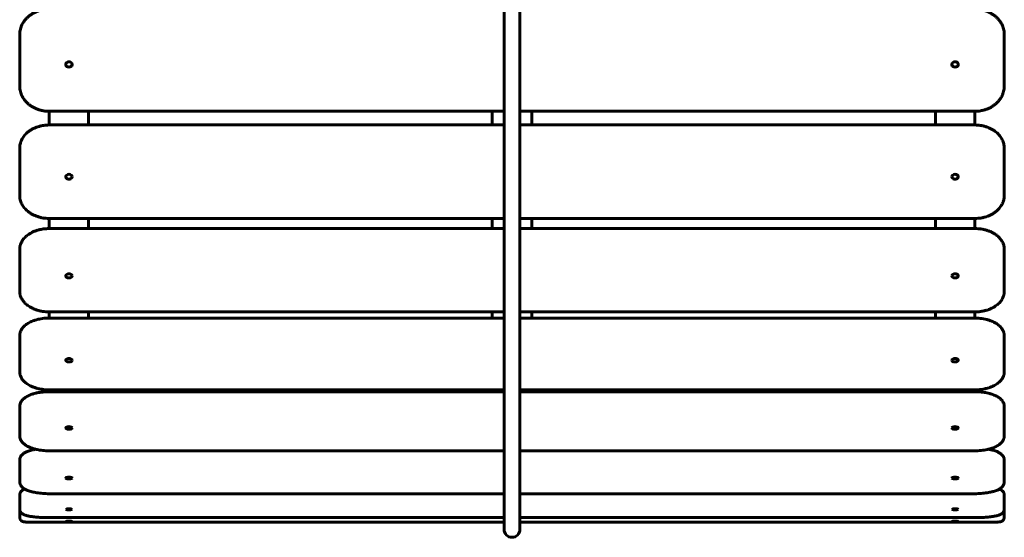
# Model space of a CAD drawing. Units: millimetres. Extents: x 23.9 to 102.1, y 141.7 to 212.7.
# Drawn here: x 46.1 to 56.1, y 163.4 to 168.6 of the extents above; entities that cross this region are included whole.
import ezdxf

# ---------------------------------------------------------------- set-up
doc = ezdxf.new("R2010")
doc.units = ezdxf.units.MM
doc.linetypes.add('K5LT_BASIC', pattern=[0])
doc.layers.add('Системный слой (1)', color=7, linetype='Continuous', true_color=0x909090)

# ---------------------------------------------------------------- blocks, each defined once
blk = doc.blocks.new('U1')
at = {"layer": 'Системный слой (1)', "color": 143, "linetype": 'K5LT_BASIC', "lineweight": 60, "true_color": 0x33acca}
for p, q in [((50.998, 173.703), (50.998, 163.444)), ((51.158, 173.703), (51.158, 163.444)), ((46.078, 168.469), (46.078, 168.441)), ((46.078, 168.441), (46.078, 167.946)), ((56.078, 168.469), (56.078, 168.441)), ((56.078, 167.946), (56.078, 168.441)), ((46.378, 167.689), (50.998, 167.689)), ((46.378, 167.689), (46.378, 167.55)), ((46.778, 167.689), (46.778, 167.55)), ((50.878, 167.689), (50.878, 167.55)), ((51.158, 167.689), (55.778, 167.689)), ((51.278, 167.689), (51.278, 167.55)), ((55.378, 167.689), (55.378, 167.55)), ((55.778, 167.689), (55.778, 167.55)), ((46.378, 167.55), (50.998, 167.55)), ((51.158, 167.55), (55.778, 167.55)), ((46.078, 167.315), (46.078, 167.281)), ((56.078, 167.315), (56.078, 167.281)), ((46.078, 167.281), (46.078, 166.836)), ((56.078, 166.836), (56.078, 167.281)), ((46.378, 166.601), (46.378, 166.498)), ((46.378, 166.601), (50.998, 166.601)), ((46.778, 166.601), (46.778, 166.498)), ((50.878, 166.601), (50.878, 166.498)), ((51.158, 166.601), (55.778, 166.601)), ((51.278, 166.601), (51.278, 166.498)), ((55.378, 166.601), (55.378, 166.498)), ((55.778, 166.601), (55.778, 166.498)), ((46.378, 166.498), (50.998, 166.498)), ((51.158, 166.498), (55.778, 166.498)), ((46.078, 166.288), (46.078, 166.249)), ((46.078, 166.249), (46.078, 165.863)), ((56.078, 166.288), (56.078, 166.249)), ((56.078, 165.863), (56.078, 166.249)), ((46.378, 165.652), (46.378, 165.59)), ((46.378, 165.652), (50.998, 165.652)), ((46.778, 165.652), (46.778, 165.59)), ((50.878, 165.652), (50.878, 165.59)), ((51.158, 165.652), (55.778, 165.652)), ((51.278, 165.652), (51.278, 165.59)), ((55.378, 165.652), (55.378, 165.59)), ((55.778, 165.652), (55.778, 165.59)), ((46.378, 165.59), (50.998, 165.59)), ((51.158, 165.59), (55.778, 165.59)), ((46.078, 165.407), (46.078, 165.365)), ((56.078, 165.407), (56.078, 165.365)), ((46.078, 165.365), (46.078, 165.045)), ((56.078, 165.045), (56.078, 165.365)), ((46.378, 164.861), (46.378, 164.842)), ((46.378, 164.861), (50.998, 164.861)), ((46.378, 164.842), (50.998, 164.842)), ((46.778, 164.861), (46.778, 164.842)), ((50.878, 164.861), (50.878, 164.842)), ((51.158, 164.861), (55.778, 164.861)), ((51.158, 164.842), (55.778, 164.842)), ((51.278, 164.861), (51.278, 164.842)), ((55.378, 164.861), (55.378, 164.842)), ((55.778, 164.861), (55.778, 164.842)), ((46.078, 164.689), (46.078, 164.644)), ((46.078, 164.644), (46.078, 164.396)), ((56.078, 164.689), (56.078, 164.644)), ((56.078, 164.396), (56.078, 164.644)), ((46.378, 164.242), (50.998, 164.242)), ((51.158, 164.242), (55.778, 164.242)), ((46.078, 164.148), (46.078, 164.1)), ((56.078, 164.148), (56.078, 164.1)), ((46.078, 164.1), (46.078, 163.929)), ((56.078, 163.929), (56.078, 164.1)), ((46.378, 163.807), (50.998, 163.807)), ((51.158, 163.807), (55.778, 163.807)), ((46.078, 163.793), (46.078, 163.743)), ((46.078, 163.743), (46.078, 163.652)), ((56.078, 163.793), (56.078, 163.743)), ((56.078, 163.652), (56.078, 163.743)), ((46.078, 163.63), (46.078, 163.58)), ((56.078, 163.63), (56.078, 163.58)), ((46.078, 163.58), (46.078, 163.571)), ((46.378, 163.564), (50.998, 163.564)), ((46.378, 163.517), (50.998, 163.517)), ((51.158, 163.564), (55.778, 163.564)), ((51.158, 163.517), (55.778, 163.517)), ((56.078, 163.571), (56.078, 163.58))]:
    blk.add_line(p, q, dxfattribs=at)
for start, end in [(180, 270), (270, 0)]:
    blk.add_arc((51.078, 163.444), 0.08, start, end, dxfattribs=at)
for centre, ratio, start_param, end_param in [((46.578, 168.165), 0.826106, 3.141593, 6.283185), ((46.578, 168.165), 0.826106, 0, 3.141593), ((55.578, 168.165), 0.826106, 3.141593, 6.283185), ((55.578, 168.165), 0.826106, 0, 3.141593), ((46.578, 167.025), 0.741703, 3.141593, 6.283185), ((46.578, 167.025), 0.741703, 0, 3.141593), ((55.578, 167.025), 0.741703, 3.141593, 6.283185), ((55.578, 167.025), 0.741703, 0, 3.141593), ((46.578, 166.018), 0.643491, 3.141593, 6.283185), ((46.578, 166.018), 0.643491, 0, 3.141593), ((55.578, 166.018), 0.643491, 3.141593, 6.283185), ((55.578, 166.018), 0.643491, 0, 3.141593), ((46.578, 165.162), 0.533298, 3.141593, 6.283185), ((46.578, 165.162), 0.533298, 0, 3.141593), ((55.578, 165.162), 0.533298, 3.141593, 6.283185), ((55.578, 165.162), 0.533298, 0, 3.141593), ((46.578, 164.474), 0.413175, 3.141593, 6.283185), ((46.578, 164.474), 0.413175, 0, 3.141593), ((55.578, 164.474), 0.413175, 3.141593, 6.283185), ((55.578, 164.474), 0.413175, 0, 3.141593), ((46.578, 163.966), 0.28536, 3.141593, 6.283185), ((46.578, 163.966), 0.28536, 0, 3.141593), ((55.578, 163.966), 0.28536, 3.141593, 6.283185), ((55.578, 163.966), 0.28536, 0, 3.141593), ((46.578, 163.648), 0.152232, 3.141593, 6.283185), ((46.578, 163.648), 0.152232, 0, 3.141593), ((55.578, 163.648), 0.152232, 3.141593, 6.283185), ((55.578, 163.648), 0.152232, 0, 3.141593), ((46.578, 163.526), 0.01627, 0, 3.141593), ((46.578, 163.526), 0.01627, 3.141593, 6.283185), ((55.578, 163.526), 0.01627, 0, 3.141593), ((55.578, 163.526), 0.01627, 3.141593, 6.283185)]:
    blk.add_ellipse(centre, major_axis=(-0.0325, 0), ratio=ratio, start_param=start_param, end_param=end_param, dxfattribs=at)
for points, knots in [([(46.378, 168.726), (46.376, 168.726), (46.373, 168.726), (46.369, 168.726), (46.366, 168.726), (46.359, 168.725), (46.355, 168.725), (46.34, 168.724), (46.329, 168.723), (46.307, 168.719), (46.296, 168.716), (46.274, 168.71), (46.263, 168.707), (46.243, 168.699), (46.233, 168.694), (46.214, 168.685), (46.205, 168.679), (46.188, 168.668), (46.179, 168.662), (46.164, 168.65), (46.157, 168.643), (46.143, 168.629), (46.137, 168.622), (46.125, 168.608), (46.12, 168.601), (46.111, 168.587), (46.107, 168.581), (46.103, 168.572), (46.102, 168.57), (46.099, 168.565), (46.098, 168.563), (46.095, 168.556), (46.094, 168.552), (46.089, 168.539), (46.087, 168.531), (46.082, 168.515), (46.081, 168.507), (46.079, 168.489), (46.078, 168.479), (46.078, 168.469)], [0, 0, 0, 0, 0.360795, 0.360795, 0.721591, 0.721591, 1.443181, 1.443181, 3.06676, 3.06676, 4.874074, 4.874074, 6.638996, 6.638996, 8.364402, 8.364402, 10.052051, 10.052051, 11.702865, 11.702865, 13.317879, 13.317879, 14.897436, 14.897436, 16.444641, 16.444641, 17.649281, 17.649281, 18.126731, 18.126731, 18.552572, 18.552572, 19.378447, 19.378447, 20.847396, 20.847396, 22.299025, 22.299025, 24, 24, 24, 24]), ([(55.778, 168.726), (55.79, 168.726), (55.802, 168.725), (55.826, 168.723), (55.838, 168.721), (55.861, 168.716), (55.872, 168.713), (55.893, 168.707), (55.904, 168.703), (55.924, 168.694), (55.933, 168.689), (55.952, 168.679), (55.96, 168.673), (55.977, 168.662), (55.985, 168.656), (56, 168.643), (56.007, 168.636), (56.02, 168.622), (56.025, 168.615), (56.036, 168.6), (56.041, 168.593), (56.05, 168.577), (56.054, 168.569), (56.062, 168.554), (56.065, 168.546), (56.07, 168.529), (56.072, 168.521), (56.075, 168.505), (56.076, 168.497), (56.078, 168.482), (56.078, 168.476), (56.078, 168.47), (56.078, 168.47), (56.078, 168.469)], [0, 0, 0, 0, 1.330771, 1.330771, 2.632352, 2.632352, 3.90161, 3.90161, 5.141701, 5.141701, 6.354374, 6.354374, 7.540553, 7.540553, 8.700958, 8.700958, 9.835896, 9.835896, 10.946399, 10.946399, 12.034262, 12.034262, 13.100288, 13.100288, 14.149397, 14.149397, 15.182957, 15.182957, 16.206558, 16.206558, 16.979317, 16.979317, 17, 17, 17, 17]), ([(46.378, 167.689), (46.366, 167.689), (46.354, 167.69), (46.33, 167.692), (46.318, 167.694), (46.295, 167.699), (46.284, 167.702), (46.263, 167.708), (46.252, 167.712), (46.232, 167.721), (46.223, 167.726), (46.204, 167.736), (46.195, 167.741), (46.179, 167.753), (46.171, 167.759), (46.156, 167.772), (46.149, 167.779), (46.136, 167.793), (46.13, 167.8), (46.119, 167.815), (46.114, 167.822), (46.105, 167.838), (46.101, 167.846), (46.094, 167.861), (46.091, 167.869), (46.086, 167.885), (46.084, 167.894), (46.081, 167.91), (46.079, 167.918), (46.078, 167.933), (46.078, 167.939), (46.078, 167.945), (46.078, 167.945), (46.078, 167.946)], [0, 0, 0, 0, 1.330771, 1.330771, 2.632352, 2.632352, 3.90161, 3.90161, 5.141701, 5.141701, 6.354374, 6.354374, 7.540553, 7.540553, 8.700958, 8.700958, 9.835896, 9.835896, 10.946399, 10.946399, 12.034262, 12.034262, 13.100288, 13.100288, 14.149397, 14.149397, 15.182957, 15.182957, 16.206558, 16.206558, 16.979317, 16.979317, 17, 17, 17, 17]), ([(55.778, 167.689), (55.78, 167.689), (55.783, 167.689), (55.787, 167.689), (55.79, 167.689), (55.797, 167.689), (55.801, 167.69), (55.816, 167.691), (55.827, 167.692), (55.848, 167.696), (55.86, 167.698), (55.882, 167.705), (55.892, 167.708), (55.913, 167.716), (55.923, 167.721), (55.942, 167.73), (55.951, 167.736), (55.968, 167.747), (55.976, 167.753), (55.992, 167.765), (55.999, 167.772), (56.013, 167.785), (56.019, 167.792), (56.031, 167.807), (56.036, 167.814), (56.045, 167.828), (56.048, 167.834), (56.053, 167.843), (56.054, 167.845), (56.056, 167.85), (56.057, 167.852), (56.06, 167.859), (56.062, 167.863), (56.067, 167.876), (56.069, 167.884), (56.073, 167.9), (56.075, 167.908), (56.077, 167.926), (56.078, 167.936), (56.078, 167.946)], [0, 0, 0, 0, 0.360795, 0.360795, 0.721591, 0.721591, 1.443181, 1.443181, 3.06676, 3.06676, 4.874074, 4.874074, 6.638996, 6.638996, 8.364402, 8.364402, 10.052051, 10.052051, 11.702865, 11.702865, 13.317879, 13.317879, 14.897436, 14.897436, 16.444641, 16.444641, 17.649281, 17.649281, 18.126731, 18.126731, 18.552572, 18.552572, 19.378447, 19.378447, 20.847396, 20.847396, 22.299025, 22.299025, 24, 24, 24, 24]), ([(46.378, 167.55), (46.366, 167.55), (46.354, 167.55), (46.331, 167.547), (46.319, 167.546), (46.297, 167.542), (46.286, 167.539), (46.267, 167.534), (46.258, 167.531), (46.24, 167.524), (46.231, 167.52), (46.212, 167.512), (46.204, 167.507), (46.19, 167.499), (46.185, 167.496), (46.173, 167.487), (46.165, 167.482), (46.152, 167.47), (46.145, 167.464), (46.133, 167.452), (46.127, 167.445), (46.117, 167.432), (46.113, 167.426), (46.105, 167.413), (46.102, 167.407), (46.097, 167.398), (46.096, 167.395), (46.094, 167.39), (46.093, 167.389), (46.092, 167.387), (46.092, 167.386), (46.091, 167.384), (46.09, 167.382), (46.089, 167.378), (46.088, 167.375), (46.085, 167.367), (46.084, 167.361), (46.081, 167.349), (46.08, 167.342), (46.078, 167.328), (46.078, 167.321), (46.078, 167.315)], [0, 0, 0, 0, 1.784131, 1.784131, 3.528485, 3.528485, 5.226423, 5.226423, 6.55779, 6.55779, 8.180928, 8.180928, 9.762966, 9.762966, 10.694407, 10.694407, 12.20893, 12.20893, 13.680793, 13.680793, 15.10842, 15.10842, 16.49486, 16.49486, 17.679765, 17.679765, 18.292584, 18.292584, 18.554041, 18.554041, 18.715902, 18.715902, 18.989824, 18.989824, 19.512766, 19.512766, 20.5462, 20.5462, 21.806785, 21.806785, 23, 23, 23, 23]), ([(55.778, 167.55), (55.79, 167.55), (55.802, 167.55), (55.825, 167.547), (55.837, 167.546), (55.859, 167.542), (55.87, 167.539), (55.89, 167.533), (55.9, 167.53), (55.918, 167.523), (55.927, 167.52), (55.944, 167.511), (55.953, 167.507), (55.97, 167.496), (55.978, 167.491), (55.992, 167.48), (55.999, 167.475), (56.012, 167.463), (56.018, 167.457), (56.029, 167.444), (56.035, 167.438), (56.044, 167.424), (56.048, 167.418), (56.056, 167.404), (56.059, 167.397), (56.065, 167.384), (56.068, 167.377), (56.072, 167.363), (56.073, 167.356), (56.076, 167.342), (56.077, 167.335), (56.078, 167.324), (56.078, 167.32), (56.078, 167.316), (56.078, 167.315), (56.078, 167.315)], [0, 0, 0, 0, 1.32009, 1.32009, 2.609521, 2.609521, 3.864707, 3.864707, 4.984631, 4.984631, 6.084831, 6.084831, 7.253194, 7.253194, 8.391279, 8.391279, 9.466229, 9.466229, 10.541084, 10.541084, 11.584015, 11.584015, 12.595843, 12.595843, 13.580782, 13.580782, 14.54019, 14.54019, 15.48326, 15.48326, 16.411565, 16.411565, 16.942146, 16.942146, 17, 17, 17, 17]), ([(46.378, 166.601), (46.366, 166.601), (46.354, 166.601), (46.331, 166.604), (46.319, 166.605), (46.297, 166.609), (46.286, 166.612), (46.265, 166.618), (46.256, 166.621), (46.238, 166.628), (46.229, 166.631), (46.212, 166.64), (46.203, 166.644), (46.186, 166.655), (46.178, 166.66), (46.163, 166.671), (46.157, 166.676), (46.144, 166.688), (46.138, 166.694), (46.126, 166.707), (46.121, 166.713), (46.112, 166.727), (46.108, 166.733), (46.1, 166.747), (46.097, 166.754), (46.091, 166.767), (46.088, 166.774), (46.084, 166.788), (46.082, 166.795), (46.08, 166.809), (46.079, 166.816), (46.078, 166.827), (46.078, 166.831), (46.078, 166.835), (46.078, 166.836), (46.078, 166.836)], [0, 0, 0, 0, 1.32009, 1.32009, 2.609521, 2.609521, 3.864707, 3.864707, 4.984631, 4.984631, 6.084831, 6.084831, 7.253194, 7.253194, 8.391279, 8.391279, 9.466229, 9.466229, 10.541084, 10.541084, 11.584015, 11.584015, 12.595843, 12.595843, 13.580782, 13.580782, 14.54019, 14.54019, 15.48326, 15.48326, 16.411565, 16.411565, 16.942146, 16.942146, 17, 17, 17, 17]), ([(55.778, 166.601), (55.79, 166.601), (55.802, 166.601), (55.825, 166.604), (55.837, 166.605), (55.859, 166.609), (55.87, 166.612), (55.889, 166.617), (55.897, 166.62), (55.915, 166.627), (55.925, 166.631), (55.943, 166.639), (55.952, 166.644), (55.966, 166.652), (55.971, 166.655), (55.983, 166.664), (55.99, 166.669), (56.004, 166.681), (56.011, 166.687), (56.023, 166.699), (56.028, 166.706), (56.038, 166.719), (56.043, 166.725), (56.051, 166.738), (56.054, 166.744), (56.059, 166.753), (56.06, 166.756), (56.062, 166.761), (56.063, 166.762), (56.064, 166.764), (56.064, 166.765), (56.065, 166.767), (56.066, 166.769), (56.067, 166.773), (56.068, 166.776), (56.071, 166.784), (56.072, 166.79), (56.075, 166.802), (56.076, 166.809), (56.078, 166.823), (56.078, 166.83), (56.078, 166.836)], [0, 0, 0, 0, 1.784131, 1.784131, 3.528485, 3.528485, 5.226423, 5.226423, 6.55779, 6.55779, 8.180928, 8.180928, 9.762966, 9.762966, 10.694407, 10.694407, 12.20893, 12.20893, 13.680793, 13.680793, 15.10842, 15.10842, 16.49486, 16.49486, 17.679765, 17.679765, 18.292584, 18.292584, 18.554041, 18.554041, 18.715902, 18.715902, 18.989824, 18.989824, 19.512766, 19.512766, 20.5462, 20.5462, 21.806785, 21.806785, 23, 23, 23, 23]), ([(46.378, 166.498), (46.372, 166.498), (46.366, 166.498), (46.354, 166.498), (46.348, 166.497), (46.33, 166.496), (46.319, 166.495), (46.299, 166.491), (46.29, 166.49), (46.271, 166.485), (46.261, 166.482), (46.248, 166.478), (46.244, 166.477), (46.231, 166.472), (46.222, 166.469), (46.209, 166.463), (46.206, 166.461), (46.194, 166.455), (46.186, 166.451), (46.174, 166.444), (46.171, 166.441), (46.16, 166.434), (46.154, 166.429), (46.144, 166.421), (46.14, 166.417), (46.131, 166.409), (46.126, 166.403), (46.116, 166.392), (46.112, 166.387), (46.104, 166.375), (46.101, 166.37), (46.096, 166.36), (46.094, 166.356), (46.09, 166.348), (46.089, 166.345), (46.086, 166.337), (46.085, 166.333), (46.082, 166.325), (46.081, 166.321), (46.08, 166.311), (46.079, 166.305), (46.078, 166.296), (46.078, 166.292), (46.078, 166.288)], [0, 0, 0, 0, 0.955598, 0.955598, 1.911196, 1.911196, 3.713895, 3.713895, 5.131461, 5.131461, 6.85108, 6.85108, 7.471324, 7.471324, 9.129879, 9.129879, 9.826752, 9.826752, 11.41698, 11.41698, 12.203699, 12.203699, 13.713417, 13.713417, 14.608522, 14.608522, 16.024554, 16.024554, 17.382581, 17.382581, 18.684793, 18.684793, 19.555671, 19.555671, 20.341676, 20.341676, 21.193875, 21.193875, 22.019862, 22.019862, 23.184442, 23.184442, 24, 24, 24, 24]), ([(55.778, 166.498), (55.79, 166.498), (55.801, 166.498), (55.824, 166.496), (55.836, 166.495), (55.858, 166.491), (55.869, 166.489), (55.885, 166.485), (55.891, 166.483), (55.907, 166.479), (55.916, 166.475), (55.929, 166.47), (55.933, 166.469), (55.945, 166.464), (55.954, 166.459), (55.966, 166.453), (55.969, 166.451), (55.981, 166.444), (55.988, 166.439), (55.999, 166.432), (56.002, 166.429), (56.012, 166.421), (56.018, 166.416), (56.027, 166.407), (56.03, 166.403), (56.038, 166.394), (56.043, 166.388), (56.051, 166.377), (56.054, 166.371), (56.061, 166.36), (56.063, 166.354), (56.068, 166.342), (56.07, 166.337), (56.073, 166.325), (56.075, 166.319), (56.077, 166.308), (56.077, 166.302), (56.078, 166.294), (56.078, 166.291), (56.078, 166.288)], [0, 0, 0, 0, 1.307642, 1.307642, 2.586558, 2.586558, 3.83149, 3.83149, 4.530558, 4.530558, 5.725755, 5.725755, 6.193612, 6.193612, 7.343271, 7.343271, 7.869917, 7.869917, 8.966831, 8.966831, 9.563898, 9.563898, 10.598511, 10.598511, 11.279922, 11.279922, 12.244805, 12.244805, 13.169395, 13.169395, 14.059283, 14.059283, 14.917982, 14.917982, 15.754703, 15.754703, 16.57686, 16.57686, 17, 17, 17, 17]), ([(46.378, 165.652), (46.366, 165.652), (46.354, 165.653), (46.331, 165.655), (46.32, 165.656), (46.298, 165.66), (46.287, 165.662), (46.271, 165.666), (46.265, 165.667), (46.249, 165.672), (46.24, 165.675), (46.227, 165.68), (46.223, 165.682), (46.211, 165.687), (46.202, 165.691), (46.19, 165.698), (46.186, 165.7), (46.175, 165.707), (46.168, 165.711), (46.157, 165.719), (46.154, 165.722), (46.144, 165.73), (46.138, 165.735), (46.129, 165.744), (46.125, 165.748), (46.117, 165.757), (46.113, 165.763), (46.105, 165.774), (46.102, 165.78), (46.095, 165.791), (46.093, 165.797), (46.088, 165.808), (46.086, 165.814), (46.082, 165.826), (46.081, 165.831), (46.079, 165.843), (46.078, 165.849), (46.078, 165.857), (46.078, 165.86), (46.078, 165.863)], [0, 0, 0, 0, 1.307642, 1.307642, 2.586558, 2.586558, 3.83149, 3.83149, 4.530558, 4.530558, 5.725755, 5.725755, 6.193612, 6.193612, 7.343271, 7.343271, 7.869917, 7.869917, 8.966831, 8.966831, 9.563898, 9.563898, 10.598511, 10.598511, 11.279922, 11.279922, 12.244805, 12.244805, 13.169395, 13.169395, 14.059283, 14.059283, 14.917982, 14.917982, 15.754703, 15.754703, 16.57686, 16.57686, 17, 17, 17, 17]), ([(55.778, 165.652), (55.784, 165.652), (55.79, 165.652), (55.802, 165.653), (55.808, 165.653), (55.826, 165.655), (55.837, 165.656), (55.857, 165.66), (55.866, 165.661), (55.884, 165.666), (55.895, 165.668), (55.908, 165.673), (55.912, 165.674), (55.925, 165.679), (55.934, 165.682), (55.946, 165.688), (55.95, 165.69), (55.962, 165.696), (55.97, 165.7), (55.981, 165.707), (55.985, 165.71), (55.996, 165.717), (56.002, 165.722), (56.012, 165.73), (56.016, 165.733), (56.025, 165.742), (56.03, 165.747), (56.039, 165.758), (56.044, 165.764), (56.052, 165.775), (56.055, 165.781), (56.06, 165.791), (56.062, 165.795), (56.066, 165.802), (56.067, 165.806), (56.07, 165.814), (56.071, 165.818), (56.073, 165.826), (56.074, 165.83), (56.076, 165.84), (56.077, 165.845), (56.078, 165.855), (56.078, 165.859), (56.078, 165.863)], [0, 0, 0, 0, 0.955598, 0.955598, 1.911196, 1.911196, 3.713895, 3.713895, 5.131461, 5.131461, 6.85108, 6.85108, 7.471324, 7.471324, 9.129879, 9.129879, 9.826752, 9.826752, 11.41698, 11.41698, 12.203699, 12.203699, 13.713417, 13.713417, 14.608522, 14.608522, 16.024554, 16.024554, 17.382581, 17.382581, 18.684793, 18.684793, 19.555671, 19.555671, 20.341676, 20.341676, 21.193875, 21.193875, 22.019862, 22.019862, 23.184442, 23.184442, 24, 24, 24, 24]), ([(46.378, 165.59), (46.366, 165.59), (46.355, 165.59), (46.332, 165.588), (46.321, 165.587), (46.299, 165.584), (46.289, 165.583), (46.274, 165.579), (46.269, 165.578), (46.255, 165.575), (46.245, 165.572), (46.232, 165.568), (46.229, 165.567), (46.217, 165.563), (46.208, 165.56), (46.196, 165.554), (46.192, 165.553), (46.181, 165.547), (46.174, 165.544), (46.16, 165.535), (46.154, 165.531), (46.142, 165.523), (46.136, 165.518), (46.126, 165.509), (46.122, 165.505), (46.113, 165.496), (46.109, 165.491), (46.102, 165.482), (46.099, 165.477), (46.094, 165.468), (46.091, 165.463), (46.088, 165.455), (46.086, 165.451), (46.084, 165.446), (46.084, 165.445), (46.083, 165.443), (46.083, 165.442), (46.082, 165.44), (46.082, 165.439), (46.081, 165.435), (46.081, 165.432), (46.079, 165.425), (46.079, 165.421), (46.078, 165.413), (46.078, 165.41), (46.078, 165.407)], [0, 0, 0, 0, 1.755438, 1.755438, 3.473931, 3.473931, 5.149615, 5.149615, 5.896688, 5.896688, 7.512953, 7.512953, 8.125973, 8.125973, 9.681276, 9.681276, 10.374569, 10.374569, 11.854155, 11.854155, 13.277297, 13.277297, 14.630645, 14.630645, 15.909035, 15.909035, 17.113381, 17.113381, 18.247269, 18.247269, 19.319354, 19.319354, 20.156875, 20.156875, 20.372656, 20.372656, 20.588436, 20.588436, 20.86769, 20.86769, 21.400809, 21.400809, 22.355076, 22.355076, 23, 23, 23, 23]), ([(55.778, 165.59), (55.782, 165.59), (55.786, 165.59), (55.795, 165.59), (55.799, 165.59), (55.814, 165.589), (55.824, 165.588), (55.845, 165.586), (55.856, 165.584), (55.877, 165.581), (55.887, 165.578), (55.902, 165.575), (55.906, 165.574), (55.92, 165.57), (55.929, 165.567), (55.941, 165.562), (55.945, 165.561), (55.957, 165.556), (55.965, 165.552), (55.98, 165.545), (55.987, 165.541), (56, 165.532), (56.006, 165.528), (56.018, 165.52), (56.023, 165.515), (56.029, 165.509), (56.031, 165.508), (56.035, 165.504), (56.037, 165.502), (56.04, 165.498), (56.041, 165.498), (56.042, 165.496), (56.043, 165.495), (56.044, 165.493), (56.045, 165.492), (56.048, 165.489), (56.05, 165.486), (56.055, 165.48), (56.058, 165.475), (56.063, 165.466), (56.066, 165.461), (56.07, 165.452), (56.071, 165.447), (56.074, 165.438), (56.075, 165.433), (56.077, 165.424), (56.077, 165.42), (56.078, 165.413), (56.078, 165.41), (56.078, 165.407), (56.078, 165.407), (56.078, 165.407)], [0, 0, 0, 0, 0.503376, 0.503376, 1.006752, 1.006752, 2.265191, 2.265191, 3.588124, 3.588124, 4.878747, 4.878747, 5.449351, 5.449351, 6.692523, 6.692523, 7.200702, 7.200702, 8.391499, 8.391499, 9.542262, 9.542262, 10.644047, 10.644047, 11.687802, 11.687802, 11.960209, 11.960209, 12.521847, 12.521847, 12.67602, 12.67602, 12.830192, 12.830192, 13.06537, 13.06537, 13.535726, 13.535726, 14.415197, 14.415197, 15.246636, 15.246636, 16.041303, 16.041303, 16.805113, 16.805113, 17.552293, 17.552293, 17.977517, 17.977517, 18, 18, 18, 18]), ([(46.378, 164.861), (46.374, 164.861), (46.369, 164.861), (46.361, 164.862), (46.357, 164.862), (46.342, 164.862), (46.332, 164.863), (46.31, 164.866), (46.3, 164.867), (46.279, 164.871), (46.268, 164.873), (46.254, 164.877), (46.25, 164.878), (46.236, 164.882), (46.227, 164.885), (46.215, 164.889), (46.211, 164.891), (46.199, 164.896), (46.191, 164.899), (46.176, 164.907), (46.169, 164.911), (46.156, 164.919), (46.15, 164.923), (46.138, 164.932), (46.133, 164.936), (46.126, 164.942), (46.125, 164.943), (46.121, 164.947), (46.119, 164.95), (46.116, 164.953), (46.115, 164.954), (46.114, 164.955), (46.113, 164.956), (46.111, 164.958), (46.11, 164.959), (46.108, 164.963), (46.106, 164.965), (46.101, 164.972), (46.098, 164.977), (46.093, 164.986), (46.09, 164.991), (46.086, 165), (46.085, 165.004), (46.082, 165.014), (46.081, 165.018), (46.079, 165.027), (46.078, 165.032), (46.078, 165.039), (46.078, 165.042), (46.078, 165.044), (46.078, 165.045), (46.078, 165.045)], [0, 0, 0, 0, 0.503376, 0.503376, 1.006752, 1.006752, 2.265191, 2.265191, 3.588124, 3.588124, 4.878747, 4.878747, 5.449351, 5.449351, 6.692523, 6.692523, 7.200702, 7.200702, 8.391499, 8.391499, 9.542262, 9.542262, 10.644047, 10.644047, 11.687802, 11.687802, 11.960209, 11.960209, 12.521847, 12.521847, 12.67602, 12.67602, 12.830192, 12.830192, 13.06537, 13.06537, 13.535726, 13.535726, 14.415197, 14.415197, 15.246636, 15.246636, 16.041303, 16.041303, 16.805113, 16.805113, 17.552293, 17.552293, 17.977517, 17.977517, 18, 18, 18, 18]), ([(55.778, 164.861), (55.789, 164.861), (55.801, 164.862), (55.824, 164.863), (55.835, 164.864), (55.856, 164.867), (55.867, 164.869), (55.882, 164.872), (55.887, 164.873), (55.901, 164.877), (55.911, 164.879), (55.923, 164.883), (55.927, 164.884), (55.939, 164.889), (55.948, 164.892), (55.96, 164.897), (55.963, 164.899), (55.974, 164.904), (55.982, 164.908), (55.996, 164.916), (56.002, 164.92), (56.014, 164.929), (56.019, 164.933), (56.03, 164.942), (56.034, 164.947), (56.043, 164.956), (56.047, 164.961), (56.054, 164.97), (56.057, 164.974), (56.062, 164.984), (56.065, 164.988), (56.068, 164.997), (56.07, 165.001), (56.071, 165.005), (56.072, 165.006), (56.072, 165.008), (56.073, 165.009), (56.073, 165.012), (56.074, 165.013), (56.075, 165.017), (56.075, 165.019), (56.077, 165.026), (56.077, 165.031), (56.078, 165.038), (56.078, 165.042), (56.078, 165.045)], [0, 0, 0, 0, 1.755438, 1.755438, 3.473931, 3.473931, 5.149615, 5.149615, 5.896688, 5.896688, 7.512953, 7.512953, 8.125973, 8.125973, 9.681276, 9.681276, 10.374569, 10.374569, 11.854155, 11.854155, 13.277297, 13.277297, 14.630645, 14.630645, 15.909035, 15.909035, 17.113381, 17.113381, 18.247269, 18.247269, 19.319354, 19.319354, 20.156875, 20.156875, 20.372656, 20.372656, 20.588436, 20.588436, 20.86769, 20.86769, 21.400809, 21.400809, 22.355076, 22.355076, 23, 23, 23, 23]), ([(46.378, 164.842), (46.367, 164.842), (46.356, 164.842), (46.335, 164.841), (46.324, 164.84), (46.302, 164.838), (46.292, 164.837), (46.271, 164.834), (46.262, 164.832), (46.248, 164.829), (46.244, 164.828), (46.23, 164.825), (46.222, 164.822), (46.21, 164.818), (46.206, 164.817), (46.195, 164.814), (46.187, 164.811), (46.173, 164.805), (46.166, 164.801), (46.153, 164.795), (46.147, 164.791), (46.137, 164.785), (46.132, 164.781), (46.126, 164.777), (46.126, 164.776), (46.122, 164.774), (46.119, 164.771), (46.116, 164.768), (46.115, 164.767), (46.113, 164.766), (46.113, 164.765), (46.111, 164.763), (46.109, 164.762), (46.105, 164.758), (46.103, 164.755), (46.098, 164.748), (46.096, 164.745), (46.091, 164.738), (46.089, 164.734), (46.086, 164.727), (46.084, 164.723), (46.083, 164.718), (46.082, 164.717), (46.081, 164.712), (46.08, 164.709), (46.079, 164.702), (46.078, 164.698), (46.078, 164.693), (46.078, 164.691), (46.078, 164.689)], [0, 0, 0, 0, 1.739149, 1.739149, 3.524632, 3.524632, 5.272846, 5.272846, 6.98334, 6.98334, 7.73786, 7.73786, 9.38963, 9.38963, 10.053489, 10.053489, 11.63529, 11.63529, 13.161043, 13.161043, 14.612018, 14.612018, 15.963464, 15.963464, 16.134167, 16.134167, 16.996199, 16.996199, 17.222267, 17.222267, 17.448335, 17.448335, 17.900472, 17.900472, 18.748737, 18.748737, 19.77475, 19.77475, 20.72601, 20.72601, 21.61778, 21.61778, 21.919208, 21.919208, 22.756728, 22.756728, 23.570698, 23.570698, 24, 24, 24, 24]), ([(55.778, 164.842), (55.789, 164.842), (55.8, 164.842), (55.823, 164.841), (55.834, 164.84), (55.855, 164.838), (55.865, 164.837), (55.884, 164.834), (55.892, 164.832), (55.909, 164.829), (55.918, 164.826), (55.931, 164.823), (55.934, 164.822), (55.946, 164.819), (55.954, 164.816), (55.969, 164.81), (55.977, 164.807), (55.991, 164.801), (55.997, 164.798), (56.009, 164.791), (56.015, 164.788), (56.025, 164.781), (56.03, 164.777), (56.038, 164.77), (56.042, 164.766), (56.049, 164.759), (56.052, 164.755), (56.057, 164.749), (56.059, 164.747), (56.063, 164.741), (56.065, 164.737), (56.069, 164.73), (56.07, 164.727), (56.073, 164.72), (56.074, 164.716), (56.076, 164.709), (56.076, 164.706), (56.077, 164.699), (56.078, 164.695), (56.078, 164.691), (56.078, 164.69), (56.078, 164.689)], [0, 0, 0, 0, 1.359141, 1.359141, 2.699182, 2.699182, 4.009209, 4.009209, 5.053627, 5.053627, 6.31128, 6.31128, 6.784171, 6.784171, 7.995374, 7.995374, 9.169128, 9.169128, 10.294496, 10.294496, 11.349627, 11.349627, 12.341942, 12.341942, 13.251742, 13.251742, 14.0886, 14.0886, 14.626116, 14.626116, 15.354614, 15.354614, 15.975032, 15.975032, 16.621968, 16.621968, 17.244531, 17.244531, 17.850524, 17.850524, 18, 18, 18, 18]), ([(46.378, 164.242), (46.367, 164.242), (46.355, 164.243), (46.333, 164.244), (46.322, 164.245), (46.301, 164.247), (46.29, 164.248), (46.272, 164.251), (46.264, 164.253), (46.251, 164.255), (46.245, 164.257), (46.236, 164.259), (46.232, 164.26), (46.225, 164.262), (46.222, 164.263), (46.21, 164.266), (46.202, 164.269), (46.186, 164.275), (46.179, 164.278), (46.165, 164.284), (46.159, 164.287), (46.147, 164.294), (46.141, 164.297), (46.131, 164.304), (46.126, 164.308), (46.118, 164.315), (46.114, 164.319), (46.107, 164.326), (46.103, 164.33), (46.099, 164.336), (46.097, 164.338), (46.093, 164.344), (46.091, 164.348), (46.087, 164.355), (46.086, 164.358), (46.083, 164.365), (46.082, 164.368), (46.08, 164.375), (46.079, 164.379), (46.078, 164.386), (46.078, 164.39), (46.078, 164.394), (46.078, 164.395), (46.078, 164.396)], [0, 0, 0, 0, 1.359141, 1.359141, 2.699182, 2.699182, 4.009209, 4.009209, 5.053627, 5.053627, 5.783654, 5.783654, 6.31128, 6.31128, 6.784171, 6.784171, 7.995374, 7.995374, 9.169128, 9.169128, 10.294496, 10.294496, 11.349627, 11.349627, 12.341942, 12.341942, 13.251742, 13.251742, 14.0886, 14.0886, 14.626116, 14.626116, 15.354614, 15.354614, 15.975032, 15.975032, 16.621968, 16.621968, 17.244531, 17.244531, 17.850524, 17.850524, 18, 18, 18, 18]), ([(55.778, 164.242), (55.789, 164.242), (55.8, 164.243), (55.821, 164.244), (55.832, 164.245), (55.854, 164.247), (55.864, 164.248), (55.884, 164.251), (55.894, 164.253), (55.908, 164.256), (55.912, 164.257), (55.916, 164.258), (55.916, 164.258), (55.925, 164.26), (55.934, 164.263), (55.946, 164.266), (55.949, 164.267), (55.961, 164.271), (55.968, 164.274), (55.983, 164.28), (55.99, 164.283), (56.002, 164.29), (56.008, 164.293), (56.019, 164.3), (56.024, 164.304), (56.03, 164.308), (56.03, 164.308), (56.034, 164.311), (56.037, 164.314), (56.04, 164.317), (56.041, 164.318), (56.042, 164.319), (56.043, 164.32), (56.045, 164.322), (56.047, 164.323), (56.05, 164.327), (56.053, 164.33), (56.058, 164.336), (56.06, 164.34), (56.065, 164.347), (56.067, 164.351), (56.07, 164.358), (56.072, 164.362), (56.073, 164.366), (56.074, 164.368), (56.075, 164.372), (56.076, 164.376), (56.077, 164.383), (56.078, 164.387), (56.078, 164.392), (56.078, 164.394), (56.078, 164.396)], [0, 0, 0, 0, 1.739149, 1.739149, 3.524632, 3.524632, 5.272846, 5.272846, 6.98334, 6.98334, 7.711522, 7.711522, 7.73786, 7.73786, 9.38963, 9.38963, 10.053489, 10.053489, 11.63529, 11.63529, 13.161043, 13.161043, 14.612018, 14.612018, 15.963464, 15.963464, 16.134167, 16.134167, 16.996199, 16.996199, 17.222267, 17.222267, 17.448335, 17.448335, 17.900472, 17.900472, 18.748737, 18.748737, 19.77475, 19.77475, 20.72601, 20.72601, 21.61778, 21.61778, 21.919208, 21.919208, 22.756728, 22.756728, 23.570698, 23.570698, 24, 24, 24, 24]), ([(46.24, 164.258), (46.235, 164.257), (46.23, 164.256), (46.22, 164.254), (46.215, 164.253), (46.202, 164.25), (46.194, 164.248), (46.179, 164.244), (46.173, 164.242), (46.16, 164.237), (46.154, 164.235), (46.143, 164.23), (46.138, 164.228), (46.129, 164.223), (46.125, 164.221), (46.117, 164.215), (46.114, 164.213), (46.107, 164.207), (46.104, 164.205), (46.1, 164.2), (46.099, 164.199), (46.095, 164.195), (46.093, 164.192), (46.089, 164.187), (46.088, 164.184), (46.085, 164.179), (46.084, 164.176), (46.082, 164.171), (46.081, 164.17), (46.081, 164.167), (46.08, 164.166), (46.08, 164.163), (46.079, 164.162), (46.079, 164.158), (46.078, 164.156), (46.078, 164.152), (46.078, 164.15), (46.078, 164.148)], [7.847817, 7.847817, 7.847817, 7.847817, 8.738624, 8.738624, 9.793196, 9.793196, 11.414942, 11.414942, 12.988546, 12.988546, 14.495442, 14.495442, 15.752913, 15.752913, 17.010384, 17.010384, 18.162918, 18.162918, 19.180448, 19.180448, 19.707688, 19.707688, 20.54662, 20.54662, 21.306843, 21.306843, 22.007708, 22.007708, 22.43462, 22.43462, 22.720322, 22.720322, 23.006023, 23.006023, 23.523021, 23.523021, 24, 24, 24, 24]), ([(55.916, 164.258), (55.921, 164.257), (55.925, 164.256), (55.938, 164.254), (55.947, 164.252), (55.958, 164.249), (55.961, 164.248), (55.972, 164.245), (55.979, 164.243), (55.992, 164.239), (55.998, 164.236), (56.01, 164.232), (56.015, 164.229), (56.024, 164.224), (56.029, 164.222), (56.037, 164.216), (56.041, 164.214), (56.047, 164.208), (56.05, 164.206), (56.056, 164.2), (56.058, 164.198), (56.063, 164.192), (56.065, 164.19), (56.067, 164.185), (56.068, 164.184), (56.071, 164.179), (56.072, 164.177), (56.074, 164.171), (56.075, 164.168), (56.076, 164.163), (56.077, 164.16), (56.078, 164.155), (56.078, 164.152), (56.078, 164.149), (56.078, 164.148), (56.078, 164.148)], [6.212797, 6.212797, 6.212797, 6.212797, 6.916358, 6.916358, 8.222936, 8.222936, 8.772565, 8.772565, 10.022823, 10.022823, 11.226153, 11.226153, 12.294631, 12.294631, 13.329248, 13.329248, 14.265948, 14.265948, 15.084623, 15.084623, 15.805259, 15.805259, 16.45018, 16.45018, 16.81825, 16.81825, 17.378031, 17.378031, 17.902869, 17.902869, 18.40572, 18.40572, 18.896713, 18.896713, 19, 19, 19, 19]), ([(46.378, 163.807), (46.367, 163.807), (46.356, 163.807), (46.334, 163.808), (46.323, 163.809), (46.302, 163.81), (46.292, 163.811), (46.272, 163.813), (46.262, 163.815), (46.244, 163.818), (46.235, 163.819), (46.217, 163.823), (46.209, 163.824), (46.198, 163.827), (46.196, 163.828), (46.192, 163.829), (46.192, 163.829), (46.184, 163.831), (46.177, 163.833), (46.164, 163.838), (46.157, 163.84), (46.146, 163.845), (46.141, 163.847), (46.134, 163.851), (46.131, 163.852), (46.127, 163.855), (46.125, 163.856), (46.119, 163.86), (46.115, 163.862), (46.108, 163.868), (46.105, 163.87), (46.1, 163.876), (46.098, 163.878), (46.093, 163.884), (46.091, 163.887), (46.088, 163.891), (46.088, 163.893), (46.085, 163.897), (46.084, 163.9), (46.082, 163.905), (46.081, 163.908), (46.08, 163.913), (46.079, 163.916), (46.078, 163.921), (46.078, 163.924), (46.078, 163.927), (46.078, 163.928), (46.078, 163.929)], [0, 0, 0, 0, 1.423781, 1.423781, 2.831439, 2.831439, 4.215799, 4.215799, 5.578334, 5.578334, 6.916358, 6.916358, 8.222936, 8.222936, 8.683403, 8.683403, 8.772565, 8.772565, 10.022823, 10.022823, 11.226153, 11.226153, 12.294631, 12.294631, 12.862994, 12.862994, 13.329248, 13.329248, 14.265948, 14.265948, 15.084623, 15.084623, 15.805259, 15.805259, 16.45018, 16.45018, 16.81825, 16.81825, 17.378031, 17.378031, 17.902869, 17.902869, 18.40572, 18.40572, 18.896713, 18.896713, 19, 19, 19, 19]), ([(55.778, 163.807), (55.789, 163.807), (55.8, 163.807), (55.822, 163.808), (55.833, 163.809), (55.854, 163.81), (55.864, 163.811), (55.884, 163.813), (55.893, 163.815), (55.912, 163.818), (55.921, 163.819), (55.935, 163.822), (55.941, 163.823), (55.952, 163.826), (55.957, 163.827), (55.965, 163.829), (55.967, 163.83), (55.976, 163.832), (55.983, 163.834), (55.996, 163.839), (56.002, 163.841), (56.013, 163.846), (56.017, 163.848), (56.024, 163.852), (56.025, 163.853), (56.03, 163.855), (56.032, 163.857), (56.039, 163.861), (56.042, 163.863), (56.049, 163.869), (56.052, 163.871), (56.056, 163.876), (56.057, 163.877), (56.061, 163.881), (56.063, 163.884), (56.066, 163.89), (56.068, 163.892), (56.071, 163.898), (56.072, 163.9), (56.074, 163.905), (56.074, 163.907), (56.075, 163.91), (56.076, 163.911), (56.076, 163.913), (56.076, 163.914), (56.077, 163.918), (56.077, 163.92), (56.078, 163.924), (56.078, 163.926), (56.078, 163.929)], [0, 0, 0, 0, 1.80482, 1.80482, 3.58128, 3.58128, 5.33031, 5.33031, 7.049754, 7.049754, 8.738624, 8.738624, 9.793196, 9.793196, 10.968282, 10.968282, 11.414942, 11.414942, 12.988546, 12.988546, 14.495442, 14.495442, 15.752913, 15.752913, 16.246971, 16.246971, 17.010384, 17.010384, 18.162918, 18.162918, 19.180448, 19.180448, 19.707688, 19.707688, 20.54662, 20.54662, 21.306843, 21.306843, 22.007708, 22.007708, 22.43462, 22.43462, 22.720322, 22.720322, 23.006023, 23.006023, 23.523021, 23.523021, 24, 24, 24, 24]), ([(46.129, 163.854), (46.127, 163.853), (46.125, 163.852), (46.121, 163.851), (46.119, 163.849), (46.114, 163.847), (46.111, 163.846), (46.109, 163.844), (46.108, 163.844), (46.106, 163.842), (46.104, 163.841), (46.102, 163.84), (46.102, 163.839), (46.101, 163.839), (46.101, 163.838), (46.099, 163.837), (46.099, 163.837), (46.096, 163.834), (46.095, 163.833), (46.091, 163.829), (46.09, 163.827), (46.087, 163.823), (46.086, 163.821), (46.084, 163.817), (46.083, 163.815), (46.081, 163.811), (46.08, 163.809), (46.079, 163.805), (46.079, 163.803), (46.078, 163.799), (46.078, 163.797), (46.078, 163.794), (46.078, 163.793), (46.078, 163.793)], [17.698798, 17.698798, 17.698798, 17.698798, 18.285868, 18.285868, 19.137652, 19.137652, 19.989436, 19.989436, 20.173299, 20.173299, 20.74574, 20.74574, 20.88885, 20.88885, 21.03196, 21.03196, 21.318181, 21.318181, 21.890622, 21.890622, 22.487402, 22.487402, 23.029242, 23.029242, 23.535072, 23.535072, 23.939424, 23.939424, 24.409123, 24.409123, 24.870228, 24.870228, 25, 25, 25, 25]), ([(56.027, 163.854), (56.028, 163.853), (56.029, 163.853), (56.032, 163.852), (56.034, 163.851), (56.039, 163.848), (56.042, 163.847), (56.047, 163.844), (56.049, 163.843), (56.052, 163.841), (56.053, 163.84), (56.055, 163.838), (56.056, 163.837), (56.06, 163.835), (56.061, 163.833), (56.065, 163.829), (56.066, 163.827), (56.069, 163.823), (56.07, 163.821), (56.073, 163.817), (56.073, 163.815), (56.075, 163.81), (56.076, 163.808), (56.077, 163.804), (56.077, 163.802), (56.078, 163.797), (56.078, 163.795), (56.078, 163.793), (56.078, 163.793), (56.078, 163.793)], [14.867989, 14.867989, 14.867989, 14.867989, 15.094723, 15.094723, 15.821561, 15.821561, 16.548399, 16.548399, 17.28476, 17.28476, 17.480852, 17.480852, 17.873036, 17.873036, 18.440716, 18.440716, 18.937839, 18.937839, 19.388084, 19.388084, 19.809177, 19.809177, 20.212821, 20.212821, 20.605294, 20.605294, 20.991227, 20.991227, 21, 21, 21, 21]), ([(46.378, 163.564), (46.367, 163.564), (46.356, 163.564), (46.335, 163.564), (46.324, 163.565), (46.304, 163.565), (46.294, 163.566), (46.274, 163.567), (46.264, 163.568), (46.246, 163.569), (46.237, 163.57), (46.22, 163.572), (46.212, 163.573), (46.197, 163.575), (46.19, 163.576), (46.177, 163.578), (46.171, 163.579), (46.16, 163.582), (46.156, 163.583), (46.15, 163.584), (46.149, 163.584), (46.144, 163.586), (46.14, 163.587), (46.133, 163.589), (46.13, 163.59), (46.124, 163.593), (46.121, 163.594), (46.116, 163.596), (46.114, 163.597), (46.109, 163.6), (46.107, 163.602), (46.103, 163.604), (46.103, 163.604), (46.101, 163.606), (46.099, 163.607), (46.096, 163.61), (46.094, 163.612), (46.091, 163.616), (46.089, 163.617), (46.087, 163.621), (46.085, 163.624), (46.083, 163.627), (46.083, 163.629), (46.082, 163.631), (46.082, 163.632), (46.081, 163.634), (46.08, 163.636), (46.079, 163.639), (46.079, 163.64), (46.079, 163.642), (46.078, 163.644), (46.078, 163.647), (46.078, 163.649), (46.078, 163.652), (46.078, 163.652), (46.078, 163.652)], [0, 0, 0, 0, 1.557532, 1.557532, 3.100633, 3.100633, 4.630126, 4.630126, 6.144187, 6.144187, 7.64145, 7.64145, 9.119488, 9.119488, 10.41386, 10.41386, 11.826806, 11.826806, 12.821683, 12.821683, 13.19413, 13.19413, 14.144426, 14.144426, 15.094723, 15.094723, 15.821561, 15.821561, 16.548399, 16.548399, 17.28476, 17.28476, 17.480852, 17.480852, 17.873036, 17.873036, 18.440716, 18.440716, 18.937839, 18.937839, 19.388084, 19.388084, 19.758946, 19.758946, 19.809177, 19.809177, 20.212821, 20.212821, 20.355141, 20.355141, 20.605294, 20.605294, 20.991227, 20.991227, 21, 21, 21, 21]), ([(46.079, 163.641), (46.079, 163.64), (46.079, 163.64), (46.078, 163.637), (46.078, 163.635), (46.078, 163.632), (46.078, 163.631), (46.078, 163.63)], [28.3233577, 28.3233577, 28.3233577, 28.3233577, 28.4186988, 28.4186988, 28.821731, 28.821731, 29, 29, 29, 29]), ([(55.778, 163.564), (55.789, 163.564), (55.799, 163.564), (55.821, 163.564), (55.831, 163.565), (55.852, 163.565), (55.862, 163.566), (55.882, 163.567), (55.891, 163.568), (55.91, 163.569), (55.919, 163.57), (55.936, 163.572), (55.944, 163.573), (55.96, 163.575), (55.967, 163.576), (55.976, 163.578), (55.979, 163.578), (55.987, 163.58), (55.993, 163.581), (56, 163.583), (56.002, 163.583), (56.007, 163.585), (56.011, 163.585), (56.017, 163.587), (56.02, 163.588), (56.026, 163.59), (56.029, 163.591), (56.035, 163.594), (56.037, 163.595), (56.042, 163.597), (56.044, 163.599), (56.047, 163.6), (56.048, 163.601), (56.05, 163.602), (56.052, 163.603), (56.054, 163.605), (56.054, 163.605), (56.055, 163.606), (56.055, 163.606), (56.056, 163.607), (56.057, 163.608), (56.06, 163.61), (56.061, 163.611), (56.064, 163.615), (56.066, 163.617), (56.069, 163.621), (56.07, 163.623), (56.072, 163.627), (56.073, 163.629), (56.074, 163.631), (56.074, 163.631), (56.075, 163.633), (56.075, 163.635), (56.076, 163.638), (56.077, 163.639), (56.077, 163.642), (56.077, 163.642), (56.078, 163.645), (56.078, 163.648), (56.078, 163.651), (56.078, 163.651), (56.078, 163.652)], [0, 0, 0, 0, 1.851773, 1.851773, 3.68935, 3.68935, 5.509431, 5.509431, 7.312397, 7.312397, 9.096176, 9.096176, 10.839969, 10.839969, 12.563134, 12.563134, 13.191492, 13.191492, 14.744944, 14.744944, 15.26316, 15.26316, 16.298397, 16.298397, 17.292132, 17.292132, 18.285868, 18.285868, 19.137652, 19.137652, 19.989436, 19.989436, 20.173299, 20.173299, 20.74574, 20.74574, 20.88885, 20.88885, 21.03196, 21.03196, 21.318181, 21.318181, 21.890622, 21.890622, 22.487402, 22.487402, 23.029242, 23.029242, 23.522199, 23.522199, 23.535072, 23.535072, 23.939424, 23.939424, 24.232396, 24.232396, 24.409123, 24.409123, 24.870228, 24.870228, 25, 25, 25, 25]), ([(56.077, 163.641), (56.077, 163.64), (56.077, 163.639), (56.078, 163.635), (56.078, 163.633), (56.078, 163.631), (56.078, 163.631), (56.078, 163.63)], [24.4166686, 24.4166686, 24.4166686, 24.4166686, 24.6098104, 24.6098104, 24.9571661, 24.9571661, 25, 25, 25, 25]), ([(46.378, 163.517), (46.367, 163.517), (46.357, 163.517), (46.336, 163.517), (46.326, 163.517), (46.305, 163.517), (46.295, 163.517), (46.276, 163.517), (46.266, 163.517), (46.248, 163.517), (46.239, 163.517), (46.222, 163.517), (46.214, 163.518), (46.199, 163.518), (46.192, 163.518), (46.178, 163.518), (46.172, 163.518), (46.161, 163.519), (46.156, 163.519), (46.147, 163.519), (46.144, 163.519), (46.139, 163.519), (46.138, 163.519), (46.134, 163.52), (46.133, 163.52), (46.13, 163.52), (46.128, 163.52), (46.126, 163.52), (46.126, 163.52), (46.125, 163.52), (46.124, 163.52), (46.123, 163.521), (46.122, 163.521), (46.121, 163.521), (46.12, 163.521), (46.119, 163.521), (46.118, 163.521), (46.116, 163.522), (46.115, 163.522), (46.113, 163.523), (46.112, 163.523), (46.11, 163.524), (46.108, 163.524), (46.105, 163.526), (46.103, 163.527), (46.1, 163.529), (46.098, 163.53), (46.095, 163.533), (46.093, 163.535), (46.09, 163.538), (46.089, 163.539), (46.087, 163.542), (46.085, 163.544), (46.083, 163.548), (46.082, 163.55), (46.081, 163.554), (46.08, 163.556), (46.079, 163.56), (46.079, 163.562), (46.078, 163.566), (46.078, 163.568), (46.078, 163.57), (46.078, 163.57), (46.078, 163.571)], [0, 0, 0, 0, 1.748061, 1.748061, 3.49376, 3.49376, 5.237163, 5.237163, 6.978716, 6.978716, 8.717937, 8.717937, 10.454014, 10.454014, 12.185012, 12.185012, 13.908949, 13.908949, 15.622621, 15.622621, 16.93439, 16.93439, 17.790852, 17.790852, 18.647314, 18.647314, 19.503775, 19.503775, 19.836869, 19.836869, 20.169963, 20.169963, 20.503057, 20.503057, 20.756197, 20.756197, 21.009337, 21.009337, 21.297966, 21.297966, 21.469624, 21.469624, 21.812938, 21.812938, 22.168101, 22.168101, 22.521708, 22.521708, 22.87193, 22.87193, 23.22052, 23.22052, 23.568179, 23.568179, 23.915493, 23.915493, 24.2627, 24.2627, 24.60981, 24.60981, 24.957166, 24.957166, 25, 25, 25, 25]), ([(55.778, 163.517), (55.788, 163.517), (55.799, 163.517), (55.82, 163.517), (55.83, 163.517), (55.85, 163.517), (55.86, 163.517), (55.88, 163.517), (55.889, 163.517), (55.908, 163.517), (55.917, 163.517), (55.934, 163.517), (55.942, 163.518), (55.957, 163.518), (55.964, 163.518), (55.978, 163.518), (55.984, 163.518), (55.992, 163.519), (55.995, 163.519), (56, 163.519), (56.001, 163.519), (56.004, 163.519), (56.004, 163.519), (56.006, 163.519), (56.006, 163.519), (56.011, 163.519), (56.015, 163.519), (56.022, 163.52), (56.024, 163.52), (56.028, 163.52), (56.029, 163.52), (56.03, 163.52), (56.031, 163.52), (56.032, 163.52), (56.032, 163.521), (56.033, 163.521), (56.034, 163.521), (56.035, 163.521), (56.036, 163.521), (56.037, 163.521), (56.038, 163.522), (56.04, 163.522), (56.04, 163.522), (56.042, 163.522), (56.043, 163.523), (56.045, 163.524), (56.046, 163.524), (56.049, 163.525), (56.051, 163.526), (56.054, 163.528), (56.056, 163.529), (56.06, 163.532), (56.061, 163.533), (56.064, 163.536), (56.066, 163.538), (56.068, 163.541), (56.069, 163.543), (56.072, 163.546), (56.073, 163.548), (56.074, 163.552), (56.075, 163.554), (56.076, 163.558), (56.077, 163.56), (56.077, 163.564), (56.078, 163.566), (56.078, 163.569), (56.078, 163.57), (56.078, 163.571)], [0, 0, 0, 0, 2.028748, 2.028748, 4.052749, 4.052749, 6.075249, 6.075249, 8.095423, 8.095423, 10.112525, 10.112525, 12.126028, 12.126028, 14.134677, 14.134677, 16.136096, 16.136096, 17.129275, 17.129275, 17.870634, 17.870634, 18.124836, 18.124836, 18.379037, 18.379037, 20.334194, 20.334194, 22.214652, 22.214652, 22.848747, 22.848747, 23.174906, 23.174906, 23.501065, 23.501065, 23.827223, 23.827223, 24.12958, 24.12958, 24.431936, 24.431936, 24.584972, 24.584972, 24.891043, 24.891043, 25.126318, 25.126318, 25.57859, 25.57859, 25.995484, 25.995484, 26.401866, 26.401866, 26.806192, 26.806192, 27.209662, 27.209662, 27.612679, 27.612679, 28.015588, 28.015588, 28.418699, 28.418699, 28.821731, 28.821731, 29, 29, 29, 29])]:
    blk.add_open_spline(points, degree=3, knots=knots, dxfattribs=at)
blk = doc.blocks.new('U0')
at = {"layer": 'Системный слой (1)'}
blk.add_blockref('U1', (0, 0), dxfattribs=at)

msp = doc.modelspace()

# ---------------------------------------------------------------- block references
at = {"layer": 'Системный слой (1)'}
msp.add_blockref('U0', (0, 0), dxfattribs=at)

doc.saveas('drawing.dxf')
